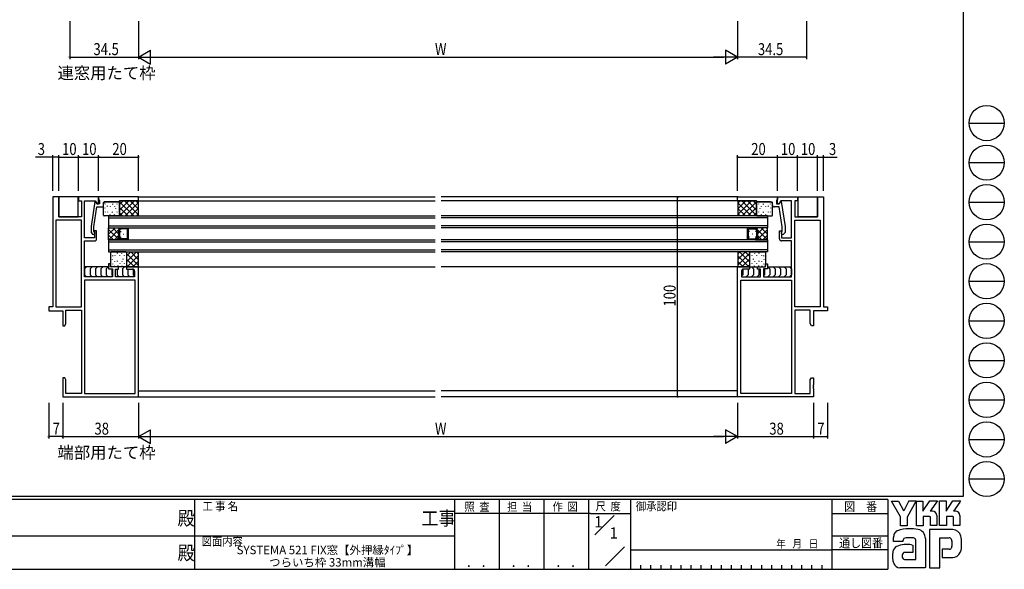
# Model space of a CAD drawing. Extents: x 0 to 793, y 0 to 564.
# Drawn here: x 300 to 793, y 0 to 275 of the extents above; entities that cross this region are included whole.
import ezdxf
from ezdxf.enums import TextEntityAlignment as Align

# ---------------------------------------------------------------- set-up
doc = ezdxf.new("R2010")
doc.units = 0
for name, color, linetype in [('USER1', 3, 'CONTINUOUS'), ('YKK_11', 7, 'CONTINUOUS'), ('YKK_12', 2, 'CONTINUOUS'), ('YKK_13', 4, 'CONTINUOUS'), ('YKK_D', 6, 'CONTINUOUS'), ('YKK_ZWAK', 7, 'CONTINUOUS')]:
    doc.layers.add(name, color=color, linetype=linetype)
doc.styles.get("Standard").update_dxf_attribs({"font": 'ROMANS.SHX', "bigfont": 'EXTFONT.SHX'})
doc.styles.add('YKK_OSSTYLE1', font='romans.shx', dxfattribs={"width": 0.9, "bigfont": 'EXTFONT.SHX'})

# ---------------------------------------------------------------- blocks, each defined once
blk = doc.blocks.new('A201')
at = {"layer": 'YKK_ZWAK', "color": 254, "linetype": 'Continuous'}
for p, q in [((571, 410), (571, 35)), ((571, 35), (21, 35)), ((544, 34), (21, 34)), ((296, 34), (296, 9)), ((389, 34), (389, 9)), ((437, 34), (437, 9)), ((452, 34), (452, 9)), ((524, 34), (524, 9)), ((544, 34), (544, 9)), ((548.59, 27.71), (545.31, 33.35)), ((545.31, 33.35), (547.82, 33.35)), ((547.82, 33.35), (549.62, 29.99)), ((551.6, 33.43), (549.77, 29.88)), ((554.19, 33.43), (550.95, 27.7)), ((551.6, 33.43), (554.19, 33.43)), ((554.33, 24.55), (554.33, 33.41)), ((554.33, 33.41), (556.63, 33.41)), ((556.63, 29.77), (559.04, 33.45)), ((556.63, 33.41), (556.63, 29.77)), ((559.04, 33.45), (561.77, 33.45)), ((561.77, 33.45), (559.24, 29.78)), ((562.55, 24.63), (562.55, 33.49)), ((562.55, 33.49), (564.89, 33.49)), ((564.89, 29.78), (567.34, 33.49)), ((564.89, 33.49), (564.89, 29.78)), ((567.34, 33.49), (570.04, 33.49)), ((569.77, 33.02), (567.54, 29.84)), ((570.04, 33.49), (569.77, 33.02)), ((549.62, 29.99), (549.77, 29.88)), ((559.99, 29.78), (559.24, 29.78)), ((561.53, 28.24), (561.53, 24.61)), ((568.29, 29.84), (567.54, 29.84)), ((569.83, 28.24), (569.83, 24.65)), ((548.59, 24.53), (548.59, 27.71)), ((550.95, 27.7), (550.95, 24.53)), ((558.98, 27.87), (556.7, 27.87)), ((556.7, 27.87), (556.7, 24.55)), ((559.29, 27.75), (558.98, 27.87)), ((559.29, 24.61), (559.29, 27.75)), ((567.26, 27.89), (564.99, 27.89)), ((564.99, 27.89), (564.99, 24.63)), ((567.57, 27.77), (567.26, 27.89)), ((567.57, 24.65), (567.57, 27.77)), ((567.57, 24.68), (567.61, 24.65)), ((550.95, 24.53), (548.59, 24.53)), ((556.7, 24.55), (554.33, 24.55)), ((559.02, 23.22), (559.02, 9.57)), ((567.3, 23.22), (559.02, 23.22)), ((561.53, 24.61), (559.29, 24.61)), ((564.99, 24.63), (562.55, 24.63)), ((569.83, 24.65), (567.57, 24.65)), ((524, 21), (544, 21)), ((546.08, 18.95), (546.08, 20.33)), ((549.41, 18.95), (546.08, 18.95)), ((553.25, 20.28), (550.61, 20.23)), ((552.55, 17.73), (553.05, 17.62)), ((553.05, 17.62), (553.05, 15.05)), ((554.02, 12.52), (554.02, 19.47)), ((557.51, 20.01), (557.51, 9.59)), ((562.61, 9.57), (562.61, 20.24)), ((562.61, 20.24), (565.93, 20.24)), ((566.98, 19.17), (566.99, 17.29)), ((452, 16), (524, 16)), ((553.05, 15.05), (550.2, 15.05)), ((566.01, 16.15), (563.48, 16.15)), ((563.48, 16.15), (563.48, 13.2)), ((550, 12.52), (554.02, 12.52)), ((553.71, 12.52), (553.96, 12.52)), ((554.02, 12.52), (554.02, 12.52)), ((563.48, 13.2), (567.28, 13.2)), ((567.28, 13.2), (568.06, 13.37)), ((21, 9), (544, 9)), ((549.41, 9.53), (548.34, 9.53)), ((557.28, 9.55), (549.41, 9.53)), ((557.51, 9.59), (557.28, 9.55)), ((559.02, 9.57), (562.05, 9.57)), ((562.05, 9.57), (562.61, 9.57))]:
    blk.add_line(p, q, dxfattribs=at)
at = {"layer": 'YKK_ZWAK', "color": 8, "linetype": 'Continuous'}
for p, q in [((573.13, 168.56), (585.73, 168.56)), ((573.13, 154.42), (585.73, 154.42)), ((573.13, 140.28), (585.73, 140.28)), ((573.13, 126.14), (585.73, 126.14)), ((573.13, 112), (585.73, 112)), ((573.13, 97.86), (585.73, 97.86)), ((573.13, 83.72), (585.73, 83.72)), ((573.13, 69.58), (585.73, 69.58)), ((573.13, 55.44), (585.73, 55.44)), ((573.13, 41.3), (585.73, 41.3))]:
    blk.add_line(p, q, dxfattribs=at)
at = {"layer": 'YKK_ZWAK', "color": 131, "linetype": 'Continuous'}
for p, q in [((405, 34), (405, 9)), ((421, 34), (421, 9)), ((437.7, 29), (389, 29)), ((437.7, 29), (452, 29)), ((439.26, 21.33), (446.19, 28.25)), ((524, 29), (544, 29)), ((205, 21), (297, 21)), ((297, 21), (389, 21)), ((443.05, 10.18), (449.85, 16.98)), ((544, 16), (524, 16)), ((455.6, 10.5), (455.6, 9)), ((459.2, 10.5), (459.2, 9)), ((462.8, 10.5), (462.8, 9)), ((466.4, 10.5), (466.4, 9)), ((470, 10.5), (470, 9)), ((473.6, 10.5), (473.6, 9)), ((477.2, 10.5), (477.2, 9)), ((480.8, 10.5), (480.8, 9)), ((484.4, 10.5), (484.4, 9)), ((488, 10.5), (488, 9)), ((491.6, 10.5), (491.6, 9)), ((495.2, 10.5), (495.2, 9)), ((498.8, 10.5), (498.8, 9)), ((502.4, 10.5), (502.4, 9)), ((506, 10.5), (506, 9)), ((509.6, 10.5), (509.6, 9)), ((513.2, 10.5), (513.2, 9)), ((516.8, 10.5), (516.8, 9)), ((520.4, 10.5), (520.4, 9))]:
    blk.add_line(p, q, dxfattribs=at)
at = {"layer": 'YKK_ZWAK', "color": 8, "linetype": 'Continuous'}
for centre in [(579.43, 168.56), (579.43, 154.42), (579.43, 140.28), (579.43, 126.14), (579.43, 112), (579.43, 97.86), (579.43, 83.72), (579.43, 69.58), (579.43, 55.44), (579.43, 41.3)]:
    blk.add_circle(centre, 6.3, dxfattribs=at)
at = {"layer": 'YKK_ZWAK', "color": 254, "linetype": 'Continuous'}
for centre, radius, start, end in [((559.99, 28.24), 1.54, 0.0017, 89.996), ((568.29, 28.29), 1.54, 0.0017, 89.996), ((549.69, 20.31), 3.6, 158.4108, 179.7178), ((548, 21.1), 1.75, 109.0213, 161.5126), ((551.66, 10.86), 12.63, 89.8916, 109.3085), ((552.03, 8.67), 14.82, 78.7801, 91.4694), ((554.38, 20.07), 3.18, 40.6642, 80.3169), ((554.22, 20.08), 3.29, 358.7806, 38.7656), ((567.19, 20.11), 3.1, 14.4457, 87.0875), ((550.8, 8.39), 9.51, 79.381, 112.0583), ((550.91, 18.99), 1.51, 138.4638, 181.7136), ((550.51, 19.02), 1.21, 85.5055, 126.7804), ((552.9, 19.18), 1.16, 14.7552, 72.4499), ((566.05, 19.37), 0.878, 16.4312, 96.9166), ((564.38, 18.85), 2.62, 4.9342, 17.0355), ((555.55, 18.15), 14.9, 350.9903, 10.6762), ((553.61, 13.72), 7.92, 168.7637, 199.8008), ((548.59, 14.77), 2.79, 121.8271, 169.0847), ((550.21, 14.01), 1.03, 90.3395, 178.0364), ((566.01, 17.08), 0.933, 269.9547, 342.9014), ((564.36, 17.54), 2.64, 343.6902, 354.7536), ((567.24, 16.32), 3.07, 285.4429, 349.9045), ((548.6, 12.25), 2.73, 207.3144, 263.5946), ((550.84, 13.77), 1.69, 171.082, 216.7192), ((550.18, 13.6), 1.09, 230.9728, 260.7549)]:
    blk.add_arc(centre, radius, start, end, dxfattribs=at)
at = {"layer": 'YKK_ZWAK', "color": 131, "linetype": 'Continuous', "style": 'YKK_OSSTYLE1', "width": 0.9}
for s, height, p in [('工 事 名', 3, (298.87, 30.05)), ('照  査', 3, (392.56, 29.87)), ('担  当', 3, (407.82, 29.87)), ('作  図', 3, (424.09, 29.88)), ('尺  度', 3, (439.51, 30.04)), ('御承認印', 3, (453.91, 30.05)), ('図\u3000番', 3.2, (528.43, 29.81)), ('図面内容', 3, (298.58, 17.47)), ('年   月   日', 2.828, (504.13, 16.74)), ('通し図番', 3.2, (526.63, 16.8)), (' ． ．', 3.5, (392.18, 9.75)), (' ． ．', 3.5, (408.18, 9.75)), (' ． ．', 3.5, (424.18, 9.75))]:
    blk.add_text(s, height=height, dxfattribs=at).set_placement(p)
at = {"layer": 'YKK_ZWAK', "color": 254, "linetype": 'Continuous', "style": 'YKK_OSSTYLE1', "width": 0.9}
for s, p in [('殿', (289.94, 24.75)), ('工事', (377.17, 24.75)), ('殿', (289.94, 12.37))]:
    blk.add_text(s, height=5, dxfattribs=at).set_placement(p)

msp = doc.modelspace()

# ---------------------------------------------------------------- linework, layer by layer
at = {"layer": 'YKK_11', "color": 0, "linetype": 'ByBlock', "ltscale": 0.5}
for p, q in [((316.79, 186.4), (316.79, 131.4)), ((319.79, 186.4), (316.79, 186.4)), ((319.79, 176.4), (319.79, 186.4)), ((339.79, 186.4), (329.79, 186.4)), ((329.79, 186.4), (329.79, 184.4)), ((329.79, 184.4), (331.16, 184.4)), ((331.16, 184.4), (331.16, 176.4)), ((332.79, 165.9), (332.79, 184.4)), ((332.79, 184.4), (338.13, 184.4)), ((337.86, 184.06), (335.99, 171.55)), ((338.28, 184.13), (337.86, 184.06)), ((338.13, 184.4), (338.99, 182.9)), ((338.99, 182.9), (338.28, 184.13)), ((340.29, 182.9), (338.99, 182.9)), ((338.99, 182.9), (339.79, 182.9)), ((359.79, 186.4), (339.79, 186.4)), ((339.79, 186.4), (339.79, 185.2)), ((339.79, 182.9), (339.79, 186.4)), ((339.79, 185.2), (340.09, 184.9)), ((340.09, 184.9), (340.29, 184.7)), ((340.29, 184.7), (340.29, 182.9)), ((342.29, 182.4), (342.29, 182.9)), ((343.29, 183.9), (343.83, 183.9)), ((343.83, 183.9), (344.02, 184.02)), ((344.02, 184.02), (344.57, 184.02)), ((344.57, 184.02), (344.75, 183.9)), ((344.75, 183.9), (344.83, 183.9)), ((344.83, 183.9), (345.02, 184.02)), ((345.02, 184.02), (345.57, 184.02)), ((345.57, 184.02), (345.75, 183.9)), ((345.75, 183.9), (349.79, 183.9)), ((349.79, 183.9), (350.29, 184.4)), ((350.29, 184.4), (359.79, 184.4)), ((359.79, 184.4), (359.79, 186.4)), ((659.8, 186.4), (679.8, 186.4)), ((659.8, 184.4), (659.8, 186.4)), ((669.3, 184.4), (659.8, 184.4)), ((669.8, 183.9), (669.3, 184.4)), ((673.84, 183.9), (669.8, 183.9)), ((674.03, 184.02), (673.84, 183.9)), ((674.57, 184.02), (674.03, 184.02)), ((674.76, 183.9), (674.57, 184.02)), ((674.84, 183.9), (674.76, 183.9)), ((675.03, 184.02), (674.84, 183.9)), ((675.57, 184.02), (675.03, 184.02)), ((675.76, 183.9), (675.57, 184.02)), ((676.3, 183.9), (675.76, 183.9)), ((677.3, 182.4), (677.3, 182.9)), ((679.5, 184.9), (679.3, 184.7)), ((679.3, 184.7), (679.3, 182.9)), ((679.3, 182.9), (680.6, 182.9)), ((679.8, 185.2), (679.5, 184.9)), ((679.8, 186.4), (689.8, 186.4)), ((679.8, 186.4), (679.8, 185.2)), ((679.8, 182.9), (679.8, 186.4)), ((680.6, 182.9), (679.8, 182.9)), ((681.47, 184.4), (680.6, 182.9)), ((680.6, 182.9), (681.31, 184.13)), ((681.31, 184.13), (681.73, 184.06)), ((686.8, 184.4), (681.47, 184.4)), ((681.73, 184.06), (683.6, 171.55)), ((686.8, 165.9), (686.8, 184.4)), ((688.43, 184.4), (688.43, 176.4)), ((689.8, 184.4), (688.43, 184.4)), ((689.8, 186.4), (689.8, 184.4)), ((699.8, 176.4), (699.8, 186.4)), ((699.8, 186.4), (702.8, 186.4)), ((702.8, 186.4), (702.8, 131.4)), ((337.39, 171.45), (338.88, 181.4)), ((338.88, 181.4), (341.29, 181.4)), ((680.71, 181.4), (678.3, 181.4)), ((682.2, 171.45), (680.71, 181.4)), ((318.42, 174.77), (318.42, 131.4)), ((331.16, 174.77), (318.42, 174.77)), ((331.16, 176.4), (319.79, 176.4)), ((331.16, 131.4), (331.16, 174.77)), ((331.16, 131.4), (331.16, 174.77)), ((688.43, 176.4), (699.8, 176.4)), ((688.43, 131.4), (688.43, 174.77)), ((688.43, 131.4), (688.43, 174.77)), ((688.43, 174.77), (701.17, 174.77)), ((701.17, 174.77), (701.17, 131.4)), ((335.99, 171.55), (335.99, 168.61)), ((335.99, 168.61), (336.8, 167.81)), ((337.39, 169.19), (337.39, 171.45)), ((337.79, 168.79), (337.39, 169.19)), ((337.79, 169.4), (337.79, 165.9)), ((338.79, 169.4), (337.79, 169.4)), ((338.79, 165.4), (338.79, 169.4)), ((680.8, 169.4), (681.8, 169.4)), ((680.8, 165.4), (680.8, 169.4)), ((681.8, 169.4), (681.8, 165.9)), ((681.81, 168.79), (682.2, 169.19)), ((682.2, 169.19), (682.2, 171.45)), ((683.6, 168.61), (682.79, 167.81)), ((683.6, 171.55), (683.6, 168.61)), ((337.79, 165.9), (332.79, 165.9)), ((332.79, 146.4), (332.79, 164.4)), ((332.79, 164.4), (337.79, 164.4)), ((681.8, 165.9), (686.8, 165.9)), ((686.8, 164.4), (681.8, 164.4)), ((686.8, 146.4), (686.8, 164.4)), ((344.79, 152.9), (344.79, 150.4)), ((345.79, 152.9), (344.79, 152.9)), ((345.79, 151.4), (345.79, 152.9)), ((673.8, 151.4), (673.8, 152.9)), ((673.8, 152.9), (674.8, 152.9)), ((674.8, 152.9), (674.8, 150.4)), ((344.79, 150.4), (346.79, 150.4)), ((349.79, 151.4), (345.79, 151.4)), ((346.79, 150.4), (346.79, 146.4)), ((348.29, 150.3), (349.79, 150.3)), ((348.29, 146.4), (348.29, 150.3)), ((349.79, 150.3), (349.79, 151.4)), ((353.79, 151.4), (353.79, 150.3)), ((359.79, 151.4), (353.79, 151.4)), ((353.79, 150.3), (356.79, 150.3)), ((357.79, 149.3), (357.79, 146.4)), ((359.79, 86.4), (359.79, 151.4)), ((659.8, 86.4), (659.8, 151.4)), ((659.8, 151.4), (665.8, 151.4)), ((661.8, 149.3), (661.8, 146.4)), ((665.8, 150.3), (662.8, 150.3)), ((665.8, 151.4), (665.8, 150.3)), ((669.8, 150.3), (669.8, 151.4)), ((669.8, 151.4), (673.8, 151.4)), ((671.3, 150.3), (669.8, 150.3)), ((671.3, 146.4), (671.3, 150.3)), ((672.8, 150.4), (672.8, 146.4)), ((674.8, 150.4), (672.8, 150.4)), ((346.79, 146.4), (332.79, 146.4)), ((332.79, 144.77), (332.79, 88.03)), ((358.16, 144.77), (332.79, 144.77)), ((357.79, 146.4), (348.29, 146.4)), ((358.16, 88.03), (358.16, 144.77)), ((358.16, 88.03), (358.16, 144.77)), ((661.43, 88.03), (661.43, 144.77)), ((661.43, 88.03), (661.43, 144.77)), ((661.43, 144.77), (686.8, 144.77)), ((661.8, 146.4), (671.3, 146.4)), ((672.8, 146.4), (686.8, 146.4)), ((686.8, 144.77), (686.8, 88.03)), ((314.79, 131.4), (314.79, 129.4)), ((316.79, 131.4), (314.79, 131.4)), ((314.79, 129.4), (321.79, 129.4)), ((318.42, 131.4), (331.16, 131.4)), ((321.79, 129.4), (321.79, 121.9)), ((323.42, 122.99), (323.42, 129.77)), ((323.42, 129.77), (331.16, 129.77)), ((331.16, 129.77), (331.16, 88.03)), ((701.17, 131.4), (688.43, 131.4)), ((688.43, 129.77), (688.43, 88.03)), ((696.17, 129.77), (688.43, 129.77)), ((696.17, 122.99), (696.17, 129.77)), ((697.8, 129.4), (697.8, 121.9)), ((704.8, 129.4), (697.8, 129.4)), ((702.8, 131.4), (704.8, 131.4)), ((704.8, 131.4), (704.8, 129.4)), ((321.79, 121.9), (322.79, 121.9)), ((322.79, 121.9), (323.42, 122.99)), ((696.8, 121.9), (696.17, 122.99)), ((697.8, 121.9), (696.8, 121.9)), ((321.79, 95.9), (321.79, 92.36)), ((322.79, 95.9), (321.79, 95.9)), ((323.42, 94.81), (322.79, 95.9)), ((323.42, 88.03), (323.42, 94.81)), ((696.17, 94.81), (696.8, 95.9)), ((696.17, 88.03), (696.17, 94.81)), ((696.8, 95.9), (697.8, 95.9)), ((697.8, 95.9), (697.8, 92.36)), ((321.79, 92.36), (321.91, 92.17)), ((321.91, 91.63), (321.79, 91.44)), ((321.79, 91.44), (321.79, 91.36)), ((321.79, 91.36), (321.91, 91.17)), ((321.91, 90.63), (321.79, 90.44)), ((321.79, 90.44), (321.79, 86.4)), ((321.91, 92.17), (321.91, 91.63)), ((321.91, 91.17), (321.91, 90.63)), ((697.8, 92.36), (697.68, 92.17)), ((697.68, 92.17), (697.68, 91.63)), ((697.68, 91.63), (697.8, 91.44)), ((697.8, 91.36), (697.68, 91.17)), ((697.68, 91.17), (697.68, 90.63)), ((697.68, 90.63), (697.8, 90.44)), ((697.8, 91.44), (697.8, 91.36)), ((697.8, 90.44), (697.8, 86.4)), ((321.79, 86.4), (359.79, 86.4)), ((331.16, 88.03), (323.42, 88.03)), ((332.79, 88.03), (358.16, 88.03)), ((697.8, 86.4), (659.8, 86.4)), ((686.8, 88.03), (661.43, 88.03)), ((688.43, 88.03), (696.17, 88.03))]:
    msp.add_line(p, q, dxfattribs=at)
for centre, radius, start, end in [((343.29, 182.9), 1, 90, 180), ((676.3, 182.9), 1, 0, 90), ((341.29, 182.4), 1, 270, 360), ((678.3, 182.4), 1, 180, 270), ((337.29, 168.3), 0.7, 225, 45), ((682.3, 168.3), 0.7, 135, 315), ((337.79, 165.4), 1, 270, 360), ((681.8, 165.4), 1, 180, 270), ((356.79, 149.3), 1, 0, 90), ((662.8, 149.3), 1, 90, 180)]:
    msp.add_arc(centre, radius, start, end, dxfattribs=at)
at = {"layer": 'YKK_12'}
for p, q in [((359.49, 186.4), (508.3, 186.4)), ((359.49, 184.4), (508.3, 184.4)), ((660.1, 186.4), (511.3, 186.4)), ((660.1, 184.4), (511.3, 184.4)), ((344.79, 176.9), (508.3, 176.9)), ((344.79, 176.9), (344.79, 170.9)), ((344.79, 175.9), (508.3, 175.9)), ((674.8, 176.9), (511.3, 176.9)), ((674.8, 175.9), (511.3, 175.9)), ((674.8, 176.9), (674.8, 170.9)), ((344.79, 171.9), (508.3, 171.9)), ((344.79, 170.9), (508.3, 170.9)), ((344.79, 164.9), (344.79, 170.9)), ((344.79, 170.9), (350.79, 170.9)), ((350.79, 170.9), (349.79, 169.9)), ((349.79, 169.9), (349.79, 165.9)), ((351, 170.4), (350.29, 169.69)), ((350.29, 169.69), (350.29, 166.11)), ((354.29, 170.4), (351, 170.4)), ((354.29, 165.4), (354.29, 170.4)), ((354.79, 164.9), (354.79, 170.9)), ((674.8, 171.9), (511.3, 171.9)), ((674.8, 170.9), (511.3, 170.9)), ((664.8, 164.9), (664.8, 170.9)), ((665.3, 170.4), (668.59, 170.4)), ((665.3, 165.4), (665.3, 170.4)), ((668.59, 170.4), (669.3, 169.69)), ((668.8, 170.9), (669.8, 169.9)), ((674.8, 170.9), (668.8, 170.9)), ((669.3, 169.69), (669.3, 166.11)), ((669.8, 169.9), (669.8, 165.9)), ((674.8, 164.9), (674.8, 170.9)), ((344.79, 164.9), (508.3, 164.9)), ((350.79, 164.9), (344.79, 164.9)), ((344.79, 164.9), (344.79, 158.9)), ((344.79, 163.9), (508.3, 163.9)), ((349.79, 165.9), (350.79, 164.9)), ((351, 165.4), (350.29, 166.11)), ((354.29, 165.4), (351, 165.4)), ((674.8, 164.9), (511.3, 164.9)), ((674.8, 163.9), (511.3, 163.9)), ((665.3, 165.4), (668.59, 165.4)), ((668.59, 165.4), (669.3, 166.11)), ((669.8, 165.9), (668.8, 164.9)), ((668.8, 164.9), (674.8, 164.9)), ((674.8, 164.9), (674.8, 158.9)), ((344.79, 159.9), (508.3, 159.9)), ((344.79, 158.9), (508.3, 158.9)), ((674.8, 159.9), (511.3, 159.9)), ((674.8, 158.9), (511.3, 158.9)), ((359.49, 151.4), (508.3, 151.4)), ((660.1, 151.4), (511.3, 151.4)), ((359.79, 89.4), (508.3, 89.4)), ((659.8, 89.4), (511.3, 89.4)), ((359.49, 86.4), (508.3, 86.4)), ((660.1, 86.4), (511.3, 86.4))]:
    msp.add_line(p, q, dxfattribs=at)
at = {"layer": 'YKK_13'}
for p, q in [((319.79, 186.4), (319.79, 176.4)), ((329.49, 186.4), (319.79, 186.4)), ((329.49, 176.4), (329.49, 186.4)), ((342.29, 177.2), (342.29, 183.6)), ((349.99, 183.9), (342.59, 183.9)), ((343.31, 182.8), (343.31, 183)), ((346.87, 182.69), (346.87, 182.89)), ((349.15, 182.74), (349.15, 182.94)), ((350.19, 176.9), (357.69, 184.4)), ((350.28, 182.64), (352.03, 184.4)), ((350.29, 184.4), (350.29, 177.2)), ((350.29, 179.83), (354.86, 184.4)), ((359.79, 184.4), (350.29, 184.4)), ((350.29, 184.03), (357.42, 176.9)), ((350.29, 177.6), (350.29, 183.6)), ((352.75, 184.4), (359.59, 177.56)), ((353.02, 176.9), (359.59, 183.47)), ((355.58, 184.4), (359.59, 180.39)), ((358.41, 184.4), (359.59, 183.21)), ((359.79, 184.4), (359.59, 184.2)), ((359.59, 184.2), (359.59, 177.1)), ((659.8, 184.4), (669.3, 184.4)), ((659.8, 184.4), (660, 184.2)), ((666.84, 184.4), (660, 177.56)), ((661.19, 184.4), (660, 183.21)), ((664.01, 184.4), (660, 180.39)), ((660, 184.2), (660, 177.1)), ((666.57, 176.9), (660, 183.47)), ((669.4, 176.9), (661.9, 184.4)), ((669.3, 184.03), (662.17, 176.9)), ((669.3, 179.83), (664.73, 184.4)), ((669.31, 182.64), (667.56, 184.4)), ((669.3, 184.4), (669.3, 177.2)), ((669.3, 177.6), (669.3, 183.6)), ((669.6, 183.9), (677, 183.9)), ((670.44, 182.74), (670.44, 182.94)), ((672.73, 182.69), (672.73, 182.89)), ((676.28, 182.8), (676.28, 183)), ((677.3, 177.2), (677.3, 183.6)), ((690.1, 176.4), (690.1, 186.4)), ((690.1, 186.4), (699.8, 186.4)), ((699.8, 186.4), (699.8, 176.4)), ((343.11, 180.74), (343.11, 180.94)), ((343.22, 178.79), (343.22, 178.99)), ((344.21, 181.68), (344.21, 181.88)), ((344.34, 178.75), (344.34, 178.95)), ((345.57, 177.43), (345.57, 177.63)), ((345.66, 181.44), (345.66, 181.64)), ((346.77, 178.68), (346.77, 178.88)), ((347.76, 177.48), (347.76, 177.68)), ((347.85, 181.48), (347.85, 181.68)), ((348.4, 180.43), (348.4, 180.63)), ((349.06, 178.73), (349.06, 178.93)), ((350.29, 181.2), (354.59, 176.9)), ((350.29, 178.37), (351.76, 176.9)), ((355.85, 176.9), (359.59, 180.64)), ((358.68, 176.9), (359.59, 177.82)), ((663.74, 176.9), (660, 180.64)), ((660.92, 176.9), (660, 177.82)), ((669.3, 181.2), (665, 176.9)), ((669.3, 178.37), (667.83, 176.9)), ((670.54, 178.73), (670.54, 178.93)), ((671.19, 180.43), (671.19, 180.63)), ((671.74, 181.48), (671.74, 181.68)), ((671.84, 177.48), (671.84, 177.68)), ((672.82, 178.68), (672.82, 178.88)), ((673.93, 181.44), (673.93, 181.64)), ((674.03, 177.43), (674.03, 177.63)), ((675.25, 178.75), (675.25, 178.95)), ((675.38, 181.68), (675.38, 181.88)), ((676.37, 178.79), (676.37, 178.99)), ((676.48, 180.74), (676.48, 180.94)), ((319.79, 176.4), (329.49, 176.4)), ((349.99, 176.9), (342.59, 176.9)), ((350.29, 176.9), (359.79, 176.9)), ((359.79, 176.9), (359.59, 177.1)), ((659.8, 176.9), (660, 177.1)), ((669.3, 176.9), (659.8, 176.9)), ((669.6, 176.9), (677, 176.9)), ((699.8, 176.4), (690.1, 176.4)), ((344.79, 170.52), (345.18, 170.9)), ((344.79, 167.69), (348.01, 170.9)), ((350.03, 164.9), (344.79, 170.13)), ((344.83, 164.9), (349.79, 169.86)), ((349.79, 167.96), (346.85, 170.9)), ((350.24, 170.35), (349.68, 170.9)), ((350.82, 169.16), (351.02, 169.16)), ((352.24, 167.75), (352.44, 167.75)), ((353.85, 169.16), (354.05, 169.16)), ((665.74, 169.16), (665.54, 169.16)), ((667.36, 167.75), (667.16, 167.75)), ((668.77, 169.16), (668.57, 169.16)), ((669.35, 170.35), (669.91, 170.9)), ((669.57, 164.9), (674.8, 170.13)), ((669.8, 167.96), (672.74, 170.9)), ((674.76, 164.9), (669.8, 169.86)), ((674.8, 167.69), (671.59, 170.9)), ((674.8, 170.52), (674.42, 170.9)), ((347.2, 164.9), (344.79, 167.3)), ((347.66, 164.9), (349.79, 167.03)), ((350.49, 164.9), (350.64, 165.05)), ((350.82, 166.33), (351.02, 166.33)), ((353.85, 166.33), (354.05, 166.33)), ((665.74, 166.33), (665.54, 166.33)), ((668.77, 166.33), (668.57, 166.33)), ((669.1, 164.9), (668.95, 165.05)), ((671.93, 164.9), (669.8, 167.03)), ((672.4, 164.9), (674.8, 167.3)), ((345.79, 158.6), (345.79, 151.7)), ((353.49, 158.9), (346.09, 158.9)), ((349.07, 158.37), (349.07, 158.17)), ((351.26, 158.32), (351.26, 158.12)), ((353.49, 158.9), (359.79, 158.9)), ((353.79, 156.76), (355.94, 158.9)), ((353.79, 153.93), (358.76, 158.9)), ((353.79, 158.6), (353.79, 151.7)), ((353.79, 158.13), (359.59, 152.33)), ((355.85, 158.9), (359.59, 155.16)), ((358.68, 158.9), (359.59, 157.98)), ((359.79, 158.9), (359.59, 158.7)), ((359.59, 158.7), (359.59, 151.6)), ((666.1, 158.9), (659.8, 158.9)), ((659.8, 158.9), (660, 158.7)), ((660.92, 158.9), (660, 157.98)), ((663.74, 158.9), (660, 155.16)), ((660, 158.7), (660, 151.6)), ((665.8, 158.13), (660, 152.33)), ((665.8, 153.93), (660.83, 158.9)), ((665.8, 156.76), (663.66, 158.9)), ((665.8, 158.6), (665.8, 151.7)), ((666.1, 158.9), (673.5, 158.9)), ((668.34, 158.32), (668.34, 158.12)), ((670.53, 158.37), (670.53, 158.17)), ((673.8, 158.6), (673.8, 151.7)), ((346.61, 155.06), (346.61, 154.86)), ((346.72, 157.01), (346.72, 156.81)), ((346.81, 153), (346.81, 152.8)), ((347.71, 154.12), (347.71, 153.92)), ((347.84, 157.05), (347.84, 156.85)), ((349.16, 154.36), (349.16, 154.16)), ((350.27, 157.12), (350.27, 156.92)), ((350.37, 153.11), (350.37, 152.91)), ((351.35, 154.32), (351.35, 154.12)), ((351.9, 155.37), (351.9, 155.17)), ((352.56, 157.07), (352.56, 156.87)), ((352.65, 153.06), (352.65, 152.86)), ((353.79, 155.3), (357.69, 151.4)), ((354.09, 151.4), (359.59, 156.9)), ((356.92, 151.4), (359.59, 154.07)), ((665.5, 151.4), (660, 156.9)), ((662.67, 151.4), (660, 154.07)), ((665.8, 155.3), (661.9, 151.4)), ((666.94, 153.06), (666.94, 152.86)), ((667.04, 157.07), (667.04, 156.87)), ((667.69, 155.37), (667.69, 155.17)), ((668.24, 154.32), (668.24, 154.12)), ((669.23, 153.11), (669.23, 152.91)), ((669.32, 157.12), (669.32, 156.92)), ((670.43, 154.36), (670.43, 154.16)), ((671.75, 157.05), (671.75, 156.85)), ((671.88, 154.12), (671.88, 153.92)), ((672.78, 153), (672.78, 152.8)), ((672.87, 157.01), (672.87, 156.81)), ((672.98, 155.06), (672.98, 154.86)), ((353.49, 151.4), (346.09, 151.4)), ((347.64, 151.96), (347.64, 151.76)), ((349.33, 152.01), (349.33, 151.81)), ((351.45, 151.91), (351.45, 151.71)), ((353.49, 151.4), (359.79, 151.4)), ((353.79, 152.47), (354.86, 151.4)), ((359.25, 151.4), (359.59, 151.74)), ((359.79, 151.4), (359.59, 151.6)), ((659.8, 151.4), (660, 151.6)), ((666.1, 151.4), (659.8, 151.4)), ((660.34, 151.4), (660, 151.74)), ((665.8, 152.47), (664.73, 151.4)), ((666.1, 151.4), (673.5, 151.4)), ((668.14, 151.91), (668.14, 151.71)), ((670.26, 152.01), (670.26, 151.81)), ((671.96, 151.96), (671.96, 151.76))]:
    msp.add_line(p, q, dxfattribs=at)
at = {"layer": 'YKK_13', "linetype": 'Continuous'}
for p, q in [((344.79, 151.4), (332.79, 151.4)), ((333.79, 151.4), (332.79, 150.4)), ((332.79, 150.4), (332.79, 147.4)), ((336.5, 151.4), (335.5, 150.4)), ((335.5, 150.4), (335.5, 147.4)), ((339.21, 151.4), (338.21, 150.4)), ((338.21, 150.4), (338.21, 147.4)), ((341.92, 151.4), (340.92, 150.4)), ((340.92, 150.4), (340.92, 147.4)), ((344.62, 151.4), (343.62, 150.4)), ((343.62, 150.4), (343.62, 147.4)), ((346.33, 150.4), (346.33, 147.4)), ((347.33, 151.43), (347.3, 151.4)), ((349.04, 150.3), (349.04, 147.4)), ((350.01, 151.4), (349.78, 151.17)), ((352.72, 151.4), (351.75, 150.43)), ((351.75, 150.43), (351.75, 147.4)), ((354.45, 150.3), (354.45, 147.4)), ((357.16, 150.23), (357.16, 147.4)), ((662.43, 150.23), (662.43, 147.4)), ((665.14, 150.3), (665.14, 147.4)), ((666.87, 151.4), (667.85, 150.43)), ((667.85, 150.43), (667.85, 147.4)), ((669.58, 151.4), (669.81, 151.17)), ((670.55, 150.3), (670.55, 147.4)), ((672.26, 151.43), (672.29, 151.4)), ((673.26, 150.4), (673.26, 147.4)), ((674.8, 151.4), (686.8, 151.4)), ((674.97, 151.4), (675.97, 150.4)), ((675.97, 150.4), (675.97, 147.4)), ((677.68, 151.4), (678.68, 150.4)), ((678.68, 150.4), (678.68, 147.4)), ((680.38, 151.4), (681.38, 150.4)), ((681.38, 150.4), (681.38, 147.4)), ((683.09, 151.4), (684.09, 150.4)), ((684.09, 150.4), (684.09, 147.4)), ((685.8, 151.4), (686.8, 150.4)), ((686.8, 150.4), (686.8, 147.4)), ((332.79, 147.4), (333.79, 146.4)), ((335.5, 147.4), (336.5, 146.4)), ((338.21, 147.4), (339.21, 146.4)), ((340.92, 147.4), (341.92, 146.4)), ((343.62, 147.4), (344.62, 146.4)), ((346.33, 147.4), (346.79, 146.94)), ((349.04, 147.4), (350.04, 146.4)), ((351.75, 147.4), (352.75, 146.4)), ((354.45, 147.4), (355.45, 146.4)), ((357.16, 147.4), (357.79, 146.77)), ((662.43, 147.4), (661.8, 146.77)), ((665.14, 147.4), (664.14, 146.4)), ((667.85, 147.4), (666.85, 146.4)), ((670.55, 147.4), (669.55, 146.4)), ((673.26, 147.4), (672.8, 146.94)), ((675.97, 147.4), (674.97, 146.4)), ((678.68, 147.4), (677.68, 146.4)), ((681.38, 147.4), (680.38, 146.4)), ((684.09, 147.4), (683.09, 146.4)), ((686.8, 147.4), (685.8, 146.4))]:
    msp.add_line(p, q, dxfattribs=at)
at = {"layer": 'YKK_13'}
for centre, start, end in [((342.59, 183.6), 90, 180), ((349.99, 183.6), 0, 90), ((669.6, 183.6), 90, 180), ((677, 183.6), 360, 90), ((342.59, 177.2), 180, 270), ((349.99, 177.2), 270, 0), ((669.6, 177.2), 180, 270), ((677, 177.2), 270, 360), ((346.09, 158.6), 90, 180), ((353.49, 158.6), 0, 90), ((666.1, 158.6), 90, 180), ((673.5, 158.6), 0, 90), ((346.09, 151.7), 180, 270), ((353.49, 151.7), 270, 360), ((666.1, 151.7), 180, 270), ((673.5, 151.7), 270, 0)]:
    msp.add_arc(centre, 0.3, start, end, dxfattribs=at)
at = {"layer": 'YKK_D'}
for p, q in [((325.29, 274.4), (325.29, 255.4)), ((359.79, 274.4), (359.79, 255.4)), ((359.79, 273.4), (359.79, 255.4)), ((659.8, 274.4), (659.8, 255.4)), ((659.8, 273.4), (659.8, 255.4)), ((694.3, 274.4), (694.3, 255.4)), ((359.79, 256.4), (365.85, 259.9)), ((365.85, 252.9), (365.85, 259.9)), ((653.74, 259.9), (653.74, 252.9)), ((659.8, 256.4), (653.74, 259.9)), ((325.29, 256.4), (359.79, 256.4)), ((359.79, 256.4), (365.85, 252.9)), ((359.79, 256.4), (371.92, 256.4)), ((366.79, 256.4), (652.8, 256.4)), ((659.8, 256.4), (647.68, 256.4)), ((659.8, 256.4), (653.74, 252.9)), ((694.3, 256.4), (659.8, 256.4)), ((316.79, 189.4), (316.79, 207.4)), ((319.79, 189.4), (319.79, 207.4)), ((319.79, 189.4), (319.79, 207.4)), ((329.79, 189.4), (329.79, 207.4)), ((329.79, 189.4), (329.79, 207.4)), ((339.79, 189.4), (339.79, 207.4)), ((339.79, 189.4), (339.79, 207.4)), ((359.79, 189.4), (359.79, 207.4)), ((659.8, 189.4), (659.8, 207.4)), ((679.8, 189.4), (679.8, 207.4)), ((679.8, 189.4), (679.8, 207.4)), ((689.8, 189.4), (689.8, 207.4)), ((689.8, 189.4), (689.8, 207.4)), ((699.8, 189.4), (699.8, 207.4)), ((699.8, 189.4), (699.8, 207.4)), ((702.8, 189.4), (702.8, 207.4)), ((316.79, 206.4), (308.19, 206.4)), ((319.79, 206.4), (316.79, 206.4)), ((319.79, 206.4), (329.79, 206.4)), ((329.79, 206.4), (339.79, 206.4)), ((339.79, 206.4), (359.79, 206.4)), ((659.8, 206.4), (679.8, 206.4)), ((679.8, 206.4), (689.8, 206.4)), ((689.8, 206.4), (699.8, 206.4)), ((699.8, 206.4), (702.8, 206.4)), ((702.8, 206.4), (709.7, 206.4)), ((629.8, 86.4), (629.8, 186.4)), ((314.79, 83.4), (314.79, 65.4)), ((321.79, 83.4), (321.79, 65.4)), ((321.79, 83.4), (321.79, 65.4)), ((359.79, 83.4), (359.79, 65.4)), ((359.79, 83.4), (359.79, 65.4)), ((659.8, 83.4), (659.8, 65.4)), ((659.8, 83.4), (659.8, 65.4)), ((697.8, 83.4), (697.8, 65.4)), ((697.8, 83.4), (697.8, 65.4)), ((704.8, 83.4), (704.8, 65.4)), ((359.79, 66.4), (365.85, 69.9)), ((365.85, 62.9), (365.85, 69.9)), ((653.74, 69.9), (653.74, 62.9)), ((659.8, 66.4), (653.74, 69.9)), ((321.79, 66.4), (314.79, 66.4)), ((321.79, 66.4), (359.79, 66.4)), ((359.79, 66.4), (371.92, 66.4)), ((359.79, 66.4), (365.85, 62.9)), ((366.79, 66.4), (652.8, 66.4)), ((659.8, 66.4), (647.68, 66.4)), ((659.8, 66.4), (653.74, 62.9)), ((659.8, 66.4), (697.8, 66.4)), ((697.8, 66.4), (704.8, 66.4))]:
    msp.add_line(p, q, dxfattribs=at)
at = {"layer": 'YKK_D', "linetype": 'ByBlock', "const_width": 0.85}
for points in [[(325.4, 256.4, 1), (325.19, 256.4, 1)], [(694.19, 256.4, 1), (694.41, 256.4, 1)], [(316.9, 206.4, 1), (316.69, 206.4, 1)], [(319.9, 206.4, 1), (319.69, 206.4, 1)], [(319.69, 206.4, 1), (319.9, 206.4, 1)], [(329.69, 206.4, 1), (329.9, 206.4, 1)], [(329.9, 206.4, 1), (329.69, 206.4, 1)], [(339.9, 206.4, 1), (339.69, 206.4, 1)], [(339.69, 206.4, 1), (339.9, 206.4, 1)], [(359.69, 206.4, 1), (359.9, 206.4, 1)], [(659.91, 206.4, 1), (659.69, 206.4, 1)], [(679.91, 206.4, 1), (679.69, 206.4, 1)], [(679.69, 206.4, 1), (679.91, 206.4, 1)], [(689.91, 206.4, 1), (689.69, 206.4, 1)], [(689.69, 206.4, 1), (689.91, 206.4, 1)], [(699.91, 206.4, 1), (699.69, 206.4, 1)], [(699.69, 206.4, 1), (699.91, 206.4, 1)], [(702.69, 206.4, 1), (702.91, 206.4, 1)], [(629.8, 186.29, 1), (629.8, 186.51, 1)], [(629.8, 86.51, 1), (629.8, 86.29, 1)], [(314.9, 66.4, 1), (314.69, 66.4, 1)], [(321.69, 66.4, 1), (321.9, 66.4, 1)], [(321.9, 66.4, 1), (321.69, 66.4, 1)], [(697.69, 66.4, 1), (697.91, 66.4, 1)], [(697.91, 66.4, 1), (697.69, 66.4, 1)], [(704.69, 66.4, 1), (704.91, 66.4, 1)]]:
    msp.add_lwpolyline(points, format="xyb", close=True, dxfattribs=at)

# ---------------------------------------------------------------- block references
at = {"layer": 'YKK_ZWAK', "xscale": 1.4, "yscale": 1.4, "zscale": 1.4}
msp.add_blockref('A201', (-26.6, -12.6), dxfattribs=at)

# ---------------------------------------------------------------- texts
at = {"layer": 'USER1', "color": 3}
for s, height, p in [('連窓用たて枠', 6, (319.19, 245.45)), ('端部用たて枠', 6, (319.19, 55.45)), ('1', 5.6, (588, 21))]:
    msp.add_text(s, height=height, dxfattribs=at).set_placement(p)
for s, height, p in [('1', 5.6, (597.8, 18.2)), ('SYSTEMA 521 FIX窓【外押縁ﾀｲﾌﾟ】', 4.2, (454.38, 9.65)), ('つらいち枠 33mm溝幅', 4.2, (454.38, 3.48))]:
    msp.add_text(s, height=height, dxfattribs=at).set_placement(p, align=Align.MIDDLE_CENTER)
at = {"layer": 'YKK_D', "width": 0.8}
for s, p in [('34.5', (337.2, 257.4)), ('W', (508.26, 257.4)), ('34.5', (670.01, 257.4)), ('3', (309.28, 207.4)), ('10', (321.49, 207.4)), ('10', (331.49, 207.4)), ('20', (346.65, 207.4)), ('20', (666.66, 207.4)), ('10', (681.5, 207.4)), ('10', (691.5, 207.4)), ('3', (705.59, 207.4)), ('7', (316.74, 67.4)), ('38', (337.7, 67.4)), ('W', (508.26, 67.4)), ('38', (675.71, 67.4)), ('7', (699.75, 67.4))]:
    msp.add_text(s, height=6, dxfattribs=at).set_placement(p)
msp.add_text('100', height=6, rotation=90, dxfattribs=at).set_placement((628.8, 131.54))

doc.saveas('drawing.dxf')
